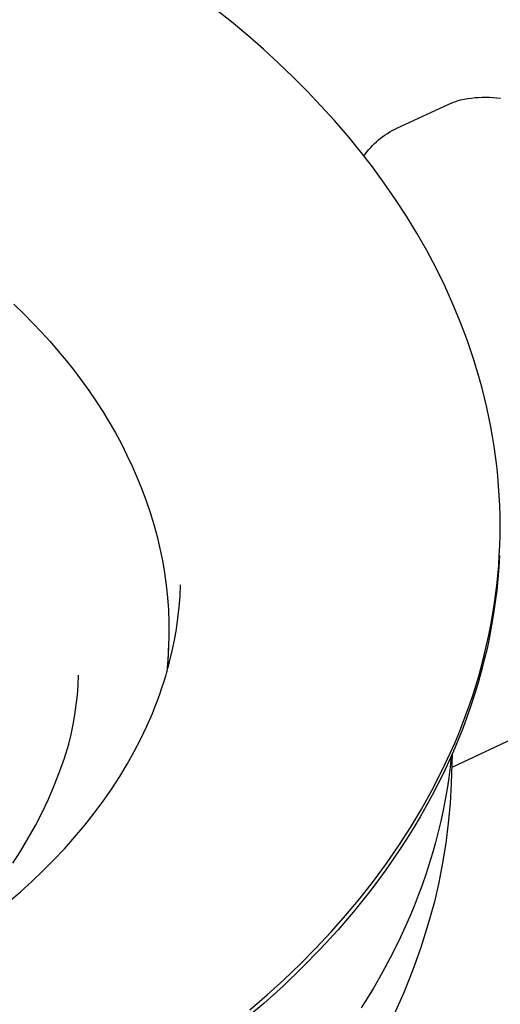
# Model space of a CAD drawing. Units: millimetres. Extents: x -777 to 838, y -393 to 470.
# Drawn here: x -470 to -454, y -247 to -214 of the extents above; entities that cross this region are included whole.
import ezdxf

# ---------------------------------------------------------------- set-up
doc = ezdxf.new("R2010")
doc.units = ezdxf.units.MM
doc.header["$MEASUREMENT"] = 0
doc.layers.add('Make2D$visible$lines', color=7, linetype='Continuous', true_color=0x000000)

msp = doc.modelspace()

# ---------------------------------------------------------------- linework, layer by layer
at = {"layer": 'Make2D$visible$lines', "color": 7, "true_color": 0xffffff}
for p, q in [((-463.195, -213.729), (-463.77, -213.271)), ((-462.64, -214.193), (-463.195, -213.729)), ((-462.105, -214.66), (-462.64, -214.193)), ((-461.589, -215.132), (-462.105, -214.66)), ((-461.092, -215.607), (-461.589, -215.132)), ((-460.611, -216.09), (-461.092, -215.607)), ((-460.141, -216.584), (-460.611, -216.09)), ((-455.007, -216.323), (-454.883, -216.309)), ((-454.883, -216.309), (-454.759, -216.3)), ((-454.759, -216.3), (-454.635, -216.294)), ((-454.635, -216.294), (-454.51, -216.293)), ((-454.51, -216.293), (-454.386, -216.297)), ((-454.386, -216.297), (-454.261, -216.304)), ((-454.261, -216.304), (-454.137, -216.316)), ((-459.682, -217.089), (-460.141, -216.584)), ((-457.547, -217.351), (-455.772, -216.535)), ((-455.772, -216.535), (-455.695, -216.5)), ((-455.695, -216.5), (-455.616, -216.469)), ((-455.616, -216.469), (-455.537, -216.44)), ((-455.537, -216.44), (-455.456, -216.413)), ((-455.456, -216.413), (-455.375, -216.389)), ((-455.375, -216.389), (-455.253, -216.363)), ((-455.253, -216.363), (-455.131, -216.341)), ((-455.131, -216.341), (-455.007, -216.323)), ((-454.137, -216.316), (-454.014, -216.331)), ((-459.236, -217.606), (-459.682, -217.089)), ((-458.804, -218.134), (-459.236, -217.606)), ((-458.102, -217.691), (-458.027, -217.635)), ((-458.027, -217.635), (-457.951, -217.581)), ((-457.951, -217.581), (-457.874, -217.53)), ((-457.874, -217.53), (-457.794, -217.481)), ((-457.794, -217.481), (-457.713, -217.435)), ((-457.713, -217.435), (-457.631, -217.392)), ((-457.631, -217.392), (-457.547, -217.351)), ((-458.441, -218.009), (-458.378, -217.941)), ((-458.378, -217.941), (-458.312, -217.875)), ((-458.312, -217.875), (-458.244, -217.812)), ((-458.244, -217.812), (-458.174, -217.75)), ((-458.174, -217.75), (-458.102, -217.691)), ((-458.386, -218.673), (-458.804, -218.134)), ((-458.671, -218.302), (-458.618, -218.226)), ((-458.618, -218.226), (-458.561, -218.152)), ((-458.561, -218.152), (-458.502, -218.079)), ((-458.502, -218.079), (-458.441, -218.009)), ((-457.982, -219.223), (-458.386, -218.673)), ((-457.594, -219.783), (-457.982, -219.223)), ((-457.223, -220.354), (-457.594, -219.783)), ((-456.868, -220.935), (-457.223, -220.354)), ((-456.531, -221.525), (-456.868, -220.935)), ((-456.213, -222.125), (-456.531, -221.525)), ((-455.914, -222.734), (-456.213, -222.125)), ((-455.634, -223.351), (-455.914, -222.734)), ((-470.617, -223.361), (-470.266, -223.701)), ((-455.375, -223.976), (-455.634, -223.351)), ((-470.266, -223.701), (-469.966, -224.005)), ((-469.966, -224.005), (-469.672, -224.315)), ((-455.137, -224.61), (-455.375, -223.976)), ((-469.672, -224.315), (-469.384, -224.631)), ((-469.384, -224.631), (-469.104, -224.954)), ((-454.92, -225.25), (-455.137, -224.61)), ((-469.104, -224.954), (-468.831, -225.282)), ((-468.831, -225.282), (-468.565, -225.617)), ((-454.726, -225.897), (-454.92, -225.25)), ((-468.565, -225.617), (-468.308, -225.958)), ((-468.308, -225.958), (-468.058, -226.305)), ((-454.637, -226.223), (-454.726, -225.897)), ((-468.058, -226.305), (-467.818, -226.658)), ((-454.554, -226.55), (-454.637, -226.223)), ((-467.818, -226.658), (-467.586, -227.016)), ((-454.477, -226.879), (-454.554, -226.55)), ((-467.586, -227.016), (-467.364, -227.38)), ((-454.406, -227.209), (-454.477, -226.879)), ((-467.364, -227.38), (-467.152, -227.749)), ((-454.341, -227.54), (-454.406, -227.209)), ((-454.282, -227.873), (-454.341, -227.54)), ((-467.152, -227.749), (-466.95, -228.123)), ((-454.228, -228.206), (-454.282, -227.873)), ((-466.95, -228.123), (-466.758, -228.502)), ((-454.181, -228.541), (-454.228, -228.206)), ((-466.758, -228.502), (-466.577, -228.886)), ((-454.14, -228.876), (-454.181, -228.541)), ((-466.577, -228.886), (-466.407, -229.275)), ((-454.105, -229.213), (-454.14, -228.876)), ((-466.407, -229.275), (-466.249, -229.668)), ((-454.077, -229.55), (-454.105, -229.213)), ((-466.249, -229.668), (-466.102, -230.065)), ((-454.054, -229.888), (-454.077, -229.55)), ((-466.102, -230.065), (-465.967, -230.466)), ((-454.038, -230.227), (-454.054, -229.888)), ((-454.028, -230.566), (-454.038, -230.227)), ((-465.967, -230.466), (-465.844, -230.871)), ((-454.025, -230.906), (-454.028, -230.566)), ((-465.844, -230.871), (-465.733, -231.279)), ((-454.028, -231.246), (-454.025, -230.906)), ((-465.733, -231.279), (-465.636, -231.691)), ((-454.037, -231.586), (-454.028, -231.246)), ((-465.636, -231.691), (-465.551, -232.105)), ((-454.053, -231.927), (-454.037, -231.586)), ((-454.075, -232.267), (-454.053, -231.927)), ((-454.05, -231.927), (-454.072, -232.324)), ((-465.551, -232.105), (-465.48, -232.522)), ((-454.104, -232.608), (-454.075, -232.267)), ((-454.072, -232.324), (-454.103, -232.721)), ((-465.48, -232.522), (-465.422, -232.941)), ((-454.103, -232.721), (-454.143, -233.118)), ((-454.139, -232.949), (-454.104, -232.608)), ((-465.422, -232.941), (-465.377, -233.362)), ((-464.948, -233.313), (-464.93, -232.935)), ((-454.18, -233.289), (-454.139, -232.949)), ((-465.377, -233.362), (-465.346, -233.785)), ((-464.978, -233.69), (-464.948, -233.313)), ((-454.228, -233.63), (-454.18, -233.289)), ((-454.143, -233.118), (-454.191, -233.515)), ((-465.02, -234.067), (-464.978, -233.69)), ((-454.283, -233.97), (-454.228, -233.63)), ((-454.191, -233.515), (-454.249, -233.912)), ((-465.346, -233.785), (-465.329, -234.21)), ((-465.074, -234.441), (-465.02, -234.067)), ((-454.344, -234.31), (-454.283, -233.97)), ((-454.249, -233.912), (-454.315, -234.308)), ((-465.329, -234.21), (-465.326, -234.635)), ((-465.139, -234.814), (-465.074, -234.441)), ((-454.411, -234.649), (-454.344, -234.31)), ((-454.315, -234.308), (-454.389, -234.703)), ((-465.326, -234.635), (-465.337, -235.061)), ((-454.485, -234.988), (-454.411, -234.649)), ((-454.389, -234.703), (-454.473, -235.098)), ((-465.337, -235.061), (-465.362, -235.488)), ((-465.343, -235.27), (-465.337, -235.09)), ((-465.215, -235.185), (-465.139, -234.814)), ((-454.566, -235.326), (-454.485, -234.988)), ((-454.473, -235.098), (-454.565, -235.493)), ((-465.354, -235.539), (-465.343, -235.27)), ((-465.304, -235.553), (-465.215, -235.185)), ((-454.652, -235.663), (-454.566, -235.326)), ((-465.426, -235.997), (-465.363, -235.775)), ((-465.362, -235.488), (-465.401, -235.914)), ((-465.371, -235.807), (-465.354, -235.539)), ((-465.363, -235.775), (-465.304, -235.553)), ((-454.746, -236), (-454.652, -235.663)), ((-454.565, -235.493), (-454.667, -235.886)), ((-468.424, -236.349), (-468.408, -236.009)), ((-465.493, -236.218), (-465.426, -235.997)), ((-454.845, -236.336), (-454.746, -236)), ((-454.667, -235.886), (-454.776, -236.278)), ((-468.45, -236.689), (-468.424, -236.349)), ((-465.64, -236.66), (-465.564, -236.439)), ((-465.564, -236.439), (-465.493, -236.218)), ((-449.691, -236.357), (-455.678, -239.157)), ((-454.951, -236.67), (-454.845, -236.336)), ((-454.776, -236.278), (-454.895, -236.669)), ((-468.488, -237.027), (-468.45, -236.689)), ((-465.72, -236.88), (-465.64, -236.66)), ((-455.064, -237.004), (-454.951, -236.67)), ((-454.895, -236.669), (-455.022, -237.058)), ((-468.536, -237.365), (-468.488, -237.027)), ((-465.892, -237.318), (-465.804, -237.099)), ((-465.804, -237.099), (-465.72, -236.88)), ((-455.183, -237.336), (-455.064, -237.004)), ((-455.022, -237.058), (-455.158, -237.446)), ((-468.595, -237.7), (-468.536, -237.365)), ((-466.081, -237.753), (-465.892, -237.318)), ((-455.307, -237.668), (-455.183, -237.336)), ((-455.158, -237.446), (-455.302, -237.832)), ((-468.664, -238.034), (-468.595, -237.7)), ((-466.287, -238.186), (-466.081, -237.753)), ((-455.439, -237.998), (-455.307, -237.668)), ((-468.744, -238.365), (-468.664, -238.034)), ((-455.576, -238.326), (-455.439, -237.998)), ((-455.302, -237.832), (-455.455, -238.217)), ((-468.894, -238.843), (-468.744, -238.365)), ((-466.51, -238.616), (-466.287, -238.186)), ((-455.72, -238.653), (-455.576, -238.326)), ((-455.455, -238.217), (-455.616, -238.599)), ((-466.749, -239.043), (-466.51, -238.616)), ((-456.025, -239.302), (-455.72, -238.653)), ((-455.616, -238.599), (-455.786, -238.98)), ((-455.694, -238.777), (-455.734, -239.146)), ((-455.661, -238.702), (-455.698, -239.707)), ((-469.06, -239.315), (-468.894, -238.843)), ((-467.005, -239.467), (-466.749, -239.043)), ((-455.786, -238.98), (-455.963, -239.358)), ((-455.734, -239.146), (-455.781, -239.516)), ((-469.242, -239.781), (-469.06, -239.315)), ((-467.278, -239.888), (-467.005, -239.467)), ((-456.355, -239.945), (-456.025, -239.302)), ((-455.963, -239.358), (-456.149, -239.735)), ((-469.44, -240.241), (-469.242, -239.781)), ((-456.149, -239.735), (-456.343, -240.108)), ((-455.781, -239.516), (-455.836, -239.885)), ((-455.698, -239.707), (-455.736, -240.388)), ((-467.568, -240.305), (-467.278, -239.888)), ((-456.708, -240.58), (-456.355, -239.945)), ((-456.343, -240.108), (-456.545, -240.479)), ((-455.836, -239.885), (-455.899, -240.253)), ((-469.654, -240.693), (-469.44, -240.241)), ((-467.874, -240.718), (-467.568, -240.305)), ((-456.545, -240.479), (-456.755, -240.848)), ((-455.899, -240.253), (-455.97, -240.621)), ((-455.736, -240.388), (-455.797, -241.066)), ((-469.882, -241.139), (-469.654, -240.693)), ((-468.198, -241.127), (-467.874, -240.718)), ((-457.084, -241.207), (-456.708, -240.58)), ((-455.97, -240.621), (-456.049, -240.989)), ((-470.126, -241.576), (-469.882, -241.139)), ((-468.538, -241.532), (-468.198, -241.127)), ((-456.755, -240.848), (-456.973, -241.214)), ((-456.049, -240.989), (-456.136, -241.355)), ((-455.797, -241.066), (-455.881, -241.743)), ((-457.482, -241.825), (-457.084, -241.207)), ((-456.973, -241.214), (-457.199, -241.577)), ((-456.136, -241.355), (-456.23, -241.721)), ((-470.385, -242.004), (-470.126, -241.576)), ((-468.894, -241.932), (-468.538, -241.532)), ((-457.903, -242.435), (-457.482, -241.825)), ((-457.199, -241.577), (-457.432, -241.937)), ((-456.23, -241.721), (-456.333, -242.086)), ((-455.881, -241.743), (-455.988, -242.416)), ((-470.658, -242.424), (-470.385, -242.004)), ((-469.268, -242.328), (-468.894, -241.932)), ((-457.432, -241.937), (-457.673, -242.294)), ((-456.333, -242.086), (-456.443, -242.449)), ((-469.629, -242.69), (-469.268, -242.328)), ((-458.345, -243.034), (-457.903, -242.435)), ((-457.673, -242.294), (-457.921, -242.647)), ((-456.443, -242.449), (-456.56, -242.812)), ((-455.988, -242.416), (-456.117, -243.085)), ((-470.003, -243.047), (-469.629, -242.69)), ((-457.921, -242.647), (-458.176, -242.998)), ((-456.56, -242.812), (-456.686, -243.173)), ((-470.39, -243.398), (-470.003, -243.047)), ((-458.807, -243.623), (-458.345, -243.034)), ((-458.176, -242.998), (-458.438, -243.345)), ((-456.686, -243.173), (-456.819, -243.532)), ((-456.117, -243.085), (-456.27, -243.749)), ((-470.79, -243.743), (-470.39, -243.398)), ((-458.438, -243.345), (-458.984, -244.028)), ((-459.29, -244.202), (-458.807, -243.623)), ((-456.819, -243.532), (-456.959, -243.89)), ((-456.27, -243.749), (-456.488, -244.529)), ((-458.984, -244.028), (-459.556, -244.697)), ((-456.959, -243.89), (-457.107, -244.247)), ((-459.792, -244.769), (-459.29, -244.202)), ((-457.107, -244.247), (-457.263, -244.601)), ((-456.488, -244.529), (-456.733, -245.3)), ((-460.312, -245.325), (-459.792, -244.769)), ((-459.556, -244.697), (-460.154, -245.35)), ((-457.263, -244.601), (-457.426, -244.954)), ((-457.426, -244.954), (-457.596, -245.304)), ((-460.851, -245.87), (-460.312, -245.325)), ((-460.154, -245.35), (-460.776, -245.987)), ((-457.596, -245.304), (-457.774, -245.653)), ((-456.733, -245.3), (-457.005, -246.062)), ((-461.406, -246.401), (-460.851, -245.87)), ((-457.774, -245.653), (-457.958, -245.999)), ((-460.776, -245.987), (-461.422, -246.608)), ((-457.958, -245.999), (-458.15, -246.343)), ((-457.005, -246.062), (-457.304, -246.814)), ((-461.978, -246.921), (-461.406, -246.401)), ((-458.15, -246.343), (-458.349, -246.684)), ((-461.422, -246.608), (-462.09, -247.212)), ((-458.349, -246.684), (-458.555, -247.023)), ((-457.304, -246.814), (-457.628, -247.556)), ((-462.09, -247.212), (-462.778, -247.798)), ((-462.564, -247.427), (-461.978, -246.921)), ((-458.555, -247.023), (-458.767, -247.359))]:
    msp.add_line(p, q, dxfattribs=at)

doc.saveas('drawing.dxf')
